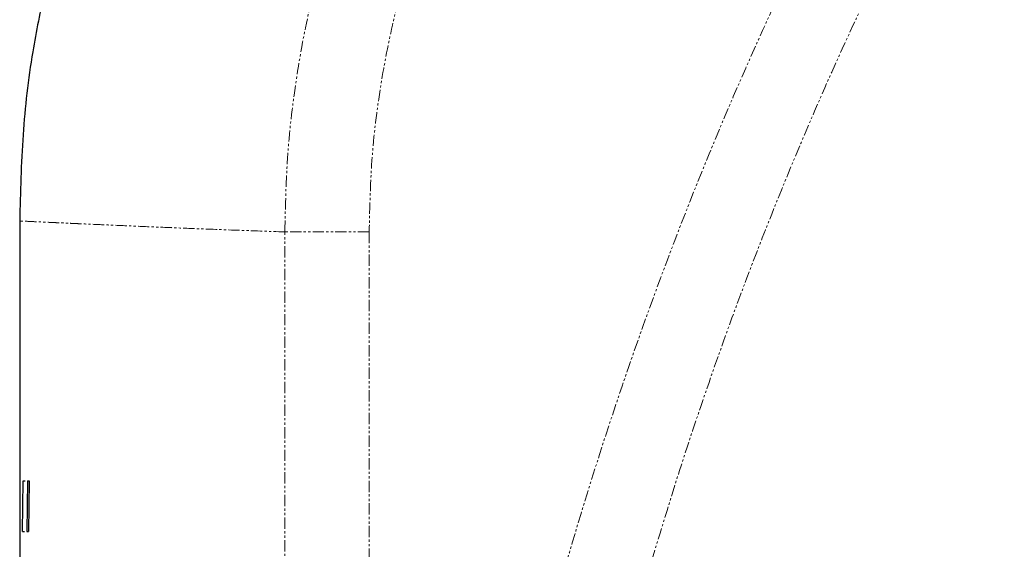
# Model space of a CAD drawing. Units: millimetres. Extents: x -11667 to 140402, y -45300 to 33320.
# Drawn here: x 12904 to 13458, y 22271 to 22568 of the extents above; entities that cross this region are included whole.
import ezdxf

# ---------------------------------------------------------------- set-up
doc = ezdxf.new("R2010")
doc.units = ezdxf.units.MM
doc.linetypes.add('SLD-Phantom', pattern=[12.7, 6.35, -1.27, 1.27, -1.27, 1.27, -1.27])
doc.linetypes.add('SLD-Solid', pattern=[0])

msp = doc.modelspace()

# ---------------------------------------------------------------- linework, layer by layer
at = {"color": 7, "linetype": 'SLD-Solid', "lineweight": 25}
for p, q in [((12904.384, 22455.212), (12904.384, 22263.662)), ((12906.05, 22280.534), (12906.384, 22309.159)), ((12906.384, 22309.159), (12907.475, 22309.159)), ((12908.764, 22309.159), (12908.316, 22280.534)), ((12908.764, 22309.159), (12909.792, 22309.159)), ((12909.792, 22309.159), (12909.345, 22280.534)), ((12906.05, 22280.534), (12907.027, 22280.534)), ((12908.316, 22280.534), (12909.345, 22280.534))]:
    msp.add_line(p, q, dxfattribs=at)
at = {"color": 9, "linetype": 'SLD-Phantom', "lineweight": 18}
for p, q in [((13053.374, 21545.53), (13053.374, 22448.87)), ((13100.775, 22448.844), (13100.775, 21545.53))]:
    msp.add_line(p, q, dxfattribs=at)
for points, knots in [([(13503.101, 22799.76), (13488.38, 22776.755), (13458.907, 22730.695), (13419.904, 22660.693), (13384.437, 22590.844), (13352.48, 22521.173), (13323.025, 22450.181), (13296.118, 22378.17), (13272.304, 22307.056), (13251.341, 22236.999), (13232.954, 22168.071), (13216.753, 22098.671), (13202.226, 22029.243), (13191.297, 21959.057), (13182.585, 21874.181), (13175.444, 21774.361), (13169.632, 21660.076), (13167.571, 21583.715), (13166.54, 21545.53)], [0, 0, 0, 0, 0.06217, 0.1244749, 0.1823432, 0.240495, 0.2989385, 0.3572965, 0.4154793, 0.4696477, 0.5237601, 0.5778659, 0.6318855, 0.6852153, 0.7394942, 0.8260911, 0.913035, 1, 1, 1, 1]), ([(13120.066, 21545.53), (13120.931, 21578.755), (13122.661, 21645.209), (13127.426, 21744.823), (13133.729, 21844.261), (13142.1, 21936.196), (13153.674, 22020.317), (13169.138, 22096.31), (13186.579, 22171.752), (13207.738, 22251.397), (13233.201, 22335.126), (13263.721, 22422.687), (13297.912, 22509.083), (13335.858, 22593.787), (13377.226, 22676.575), (13408.115, 22729.807), (13423.538, 22756.385)], [0, 0, 0, 0, 0.0788689, 0.1577493, 0.2366469, 0.3153036, 0.3767741, 0.4380377, 0.4992624, 0.5605138, 0.6335581, 0.7068885, 0.780506, 0.8539789, 0.9270937, 1, 1, 1, 1]), ([(13136.542, 22638.843), (13132.353, 22627.411), (13124.001, 22604.621), (13114.515, 22569.532), (13106.957, 22531.941), (13101.784, 22491.659), (13101.112, 22463.15), (13100.775, 22448.844)], [0, 0, 0, 0, 0.1878236, 0.3744125, 0.5601843, 0.77929, 1, 1, 1, 1]), ([(13053.373, 22448.87), (13053.701, 22463.594), (13054.354, 22492.938), (13059.673, 22536.602), (13067.824, 22579.766), (13076.035, 22607.863), (13080.15, 22621.942)], [0, 0, 0, 0, 0.2512131, 0.500667, 0.7497811, 1, 1, 1, 1]), ([(13053.374, 22448.87), (13044.224, 22449.2), (13026.399, 22449.841), (13003.419, 22450.723), (12983.709, 22451.513), (12967.133, 22452.208), (12953.307, 22452.808), (12944.212, 22453.212), (12938.486, 22453.466), (12935.26, 22453.611), (12932.202, 22453.748), (12929.313, 22453.878), (12926.589, 22454.002), (12924.031, 22454.118), (12920.252, 22454.291), (12915.727, 22454.5), (12910.026, 22454.768), (12905.376, 22454.991), (12904.712, 22455.024), (12904.384, 22455.04)], [0, 0, 0, 0, 0.0959001, 0.1868231, 0.2727691, 0.353738, 0.4297297, 0.5007443, 0.5239547, 0.5470861, 0.5701383, 0.5931114, 0.6160055, 0.6388205, 0.6615564, 0.7236711, 0.7851879, 0.8935467, 1, 1, 1, 1])]:
    msp.add_open_spline(points, degree=3, knots=knots, dxfattribs=at)
at = {"color": 7, "linetype": 'SLD-Solid', "lineweight": 25}
msp.add_open_spline([(12918.377, 22584.556), (12916.01, 22573.08), (12910.483, 22546.279), (12905.528, 22502.969), (12904.769, 22471.183), (12904.384, 22455.04)], degree=3, knots=[0, 0, 0, 0, 0.2692931, 0.6289152, 1, 1, 1, 1], dxfattribs=at)
at = {"color": 9, "linetype": 'SLD-Phantom', "lineweight": 18}
msp.add_open_spline([(13100.775, 22448.844), (13095.762, 22448.844), (13085.734, 22448.844), (13072.032, 22448.844), (13060.469, 22448.844), (13055.739, 22448.844), (13053.374, 22448.844)], degree=3, dxfattribs=at)

doc.saveas('drawing.dxf')
